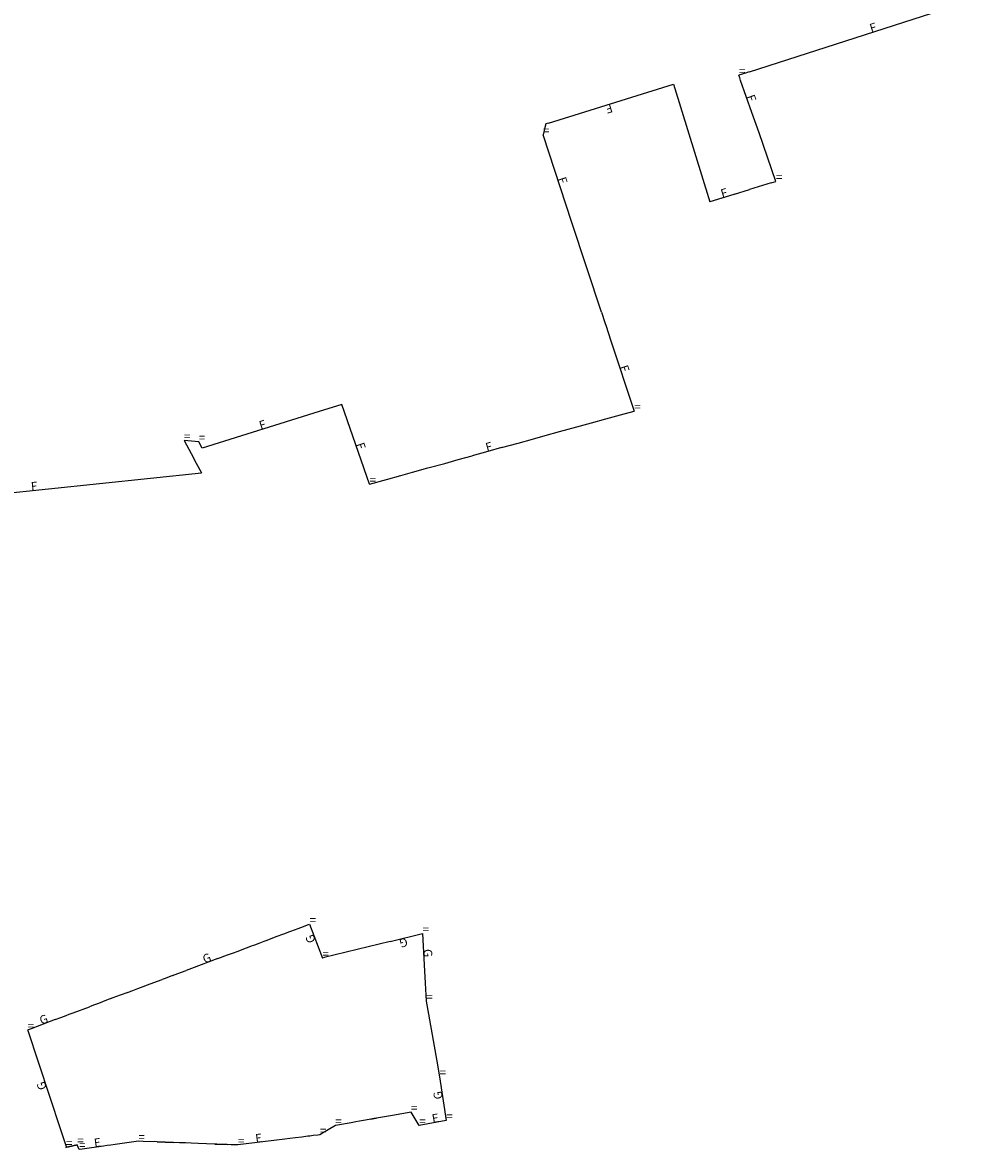
# Model space of a CAD drawing. Extents: x 881991 to 886930, y 295571 to 298296.
# Drawn here: x 884282 to 885404, y 295571 to 296886 of the extents above; entities that cross this region are included whole.
import ezdxf

# ---------------------------------------------------------------- set-up
doc = ezdxf.new("R2010")
doc.units = 0
doc.linetypes.add('0_18_-_Folyamatos_', pattern=[0])
for name, color, linetype in [('ITR-10-FRL_HATAR', 10, '0_18_-_Folyamatos_'), ('ITR-6-TELEPULESHAT', 6, '0_18_-_Folyamatos_'), ('ITR-7-FEKVESHATAR', 7, '0_18_-_Folyamatos_')]:
    doc.layers.add(name, color=color, linetype=linetype)
doc.styles.add('ItrW_DAT1_M2', font='ItrW_DAT1_M2', dxfattribs={"height": 5})

# ---------------------------------------------------------------- blocks, each defined once
blk = doc.blocks.new('B92')
at = {"layer": 'ITR-10-FRL_HATAR', "color": 1, "linetype": 'Continuous', "style": 'ItrW_DAT1_M2'}
blk.add_text('=', height=5, dxfattribs=at).set_placement((0, 0))
blk = doc.blocks.new('B104')
at = {"layer": 'ITR-6-TELEPULESHAT', "color": 1, "linetype": 'Continuous', "style": 'ItrW_DAT1_M2'}
blk.add_text('E', height=5, dxfattribs=at).set_placement((0, 0))
blk = doc.blocks.new('B10')
at = {"layer": 'ITR-7-FEKVESHATAR', "color": 1, "linetype": 'Continuous', "style": 'ItrW_DAT1_M2'}
blk.add_text('F', height=5, dxfattribs=at).set_placement((0, 0))
blk = doc.blocks.new('B120')
at = {"layer": 'ITR-7-FEKVESHATAR', "color": 1, "linetype": 'Continuous', "style": 'ItrW_DAT1_M2'}
blk.add_text('G', height=5, dxfattribs=at).set_placement((0, 0))

msp = doc.modelspace()

# ---------------------------------------------------------------- linework, layer by layer
at = {"layer": 'ITR-6-TELEPULESHAT', "color": 6, "linetype": '0_18_-_Folyamatos_'}
for p, q in [((884735.31, 295615.12), (884713.56, 295611.23)), ((884744.98, 295599.38), (884735.31, 295615.12)), ((884647.04, 295599.32), (884638.46, 295594.19)), ((884649.47, 295599.75), (884647.04, 295599.32)), ((884665.45, 295602.62), (884649.47, 295599.75)), ((884670.87, 295603.59), (884665.45, 295602.62)), ((884675.27, 295604.37), (884670.87, 295603.59)), ((884682.06, 295605.59), (884675.27, 295604.37)), ((884688.27, 295606.7), (884682.06, 295605.59)), ((884692.36, 295607.44), (884688.27, 295606.7)), ((884695.12, 295607.93), (884692.36, 295607.44)), ((884713.56, 295611.23), (884695.12, 295607.93)), ((884776.39, 295605.25), (884744.98, 295599.38)), ((884607.79, 295585.9), (884600.42, 295584.99)), ((884614.93, 295586.78), (884607.79, 295585.9)), ((884617.25, 295587.07), (884614.93, 295586.78)), ((884621.34, 295587.58), (884617.25, 295587.07)), ((884626.69, 295588.24), (884621.34, 295587.58)), ((884628.98, 295588.52), (884626.69, 295588.24)), ((884632.18, 295590.43), (884628.98, 295588.52)), ((884638.46, 295594.19), (884632.18, 295590.43)), ((884332.62, 295573.88), (884332.68, 295573.89)), ((884332.68, 295573.89), (884333.33, 295574.05)), ((884335.62, 295574.58), (884333.33, 295574.05)), ((884345.77, 295576.96), (884335.62, 295574.58)), ((884348.05, 295571.46), (884345.77, 295576.96)), ((884351.63, 295571.96), (884348.05, 295571.46)), ((884376.53, 295575.43), (884351.63, 295571.96)), ((884380.62, 295576), (884376.53, 295575.43)), ((884384.94, 295576.6), (884380.62, 295576)), ((884389.94, 295577.3), (884384.94, 295576.6)), ((884411.88, 295580.36), (884389.94, 295577.3)), ((884417.25, 295581.11), (884411.88, 295580.36)), ((884422.61, 295580.91), (884417.25, 295581.11)), ((884439.07, 295580.28), (884422.61, 295580.91)), ((884448.58, 295579.92), (884439.07, 295580.28)), ((884458.33, 295579.55), (884448.58, 295579.92)), ((884465.16, 295579.29), (884458.33, 295579.55)), ((884472.1, 295579.03), (884465.16, 295579.29)), ((884478.98, 295578.77), (884472.1, 295579.03)), ((884487.11, 295578.46), (884478.98, 295578.77)), ((884506.49, 295577.73), (884487.11, 295578.46)), ((884508.59, 295577.65), (884506.49, 295577.73)), ((884520.83, 295577.19), (884508.59, 295577.65)), ((884525.54, 295577.01), (884520.83, 295577.19)), ((884532.38, 295576.75), (884525.54, 295577.01)), ((884533.39, 295576.71), (884532.38, 295576.75)), ((884575.16, 295581.87), (884533.39, 295576.71)), ((884587.99, 295583.46), (884575.16, 295581.87)), ((884593.87, 295584.18), (884587.99, 295583.46)), ((884600.42, 295584.99), (884593.87, 295584.18))]:
    msp.add_line(p, q, dxfattribs=at)
at = {"layer": 'ITR-7-FEKVESHATAR', "color": 7, "linetype": '0_18_-_Folyamatos_'}
for p, q in [((885130.31, 296828.58), (885404.4, 296917.07)), ((885126.73, 296827.43), (885117.89, 296824.58)), ((885118.94, 296821.58), (885117.89, 296824.58)), ((885119.93, 296818.73), (885118.94, 296821.58)), ((885127.71, 296827.74), (885126.73, 296827.43)), ((885130.31, 296828.58), (885127.71, 296827.74)), ((884895.62, 296768.91), (885041.62, 296814.31)), ((885041.62, 296814.31), (885084.04, 296677.05)), ((885133, 296781.28), (885119.93, 296818.73)), ((884895.62, 296768.91), (884892.57, 296767.96)), ((885141.37, 296757.3), (885133, 296781.28)), ((884891.46, 296763.6), (884889.34, 296755.32)), ((884923.13, 296652.85), (884889.34, 296755.32)), ((884892.57, 296767.96), (884891.46, 296763.6)), ((885161.09, 296700.79), (885141.37, 296757.3)), ((885112.82, 296685.92), (885130.19, 296691.27)), ((885155.41, 296699.04), (885130.19, 296691.27)), ((885155.41, 296699.04), (885161.09, 296700.79)), ((885111.86, 296685.62), (885084.04, 296677.05)), ((885112.82, 296685.92), (885111.86, 296685.62)), ((884957.61, 296548.28), (884923.13, 296652.85)), ((884957.61, 296548.28), (884961.54, 296536.36)), ((884961.54, 296536.36), (884963.03, 296531.84)), ((884963.03, 296531.84), (884968.21, 296516.12)), ((884968.21, 296516.12), (884995.63, 296432.97)), ((884654.7, 296440.6), (884628.19, 296432.34)), ((884686.89, 296347.68), (884654.7, 296440.6)), ((884628.19, 296432.34), (884491.55, 296389.75)), ((884962.58, 296423.84), (884979.87, 296428.62)), ((884979.87, 296428.62), (884995.63, 296432.97)), ((884908.54, 296408.91), (884928.61, 296414.46)), ((884928.61, 296414.46), (884945.82, 296419.21)), ((884945.82, 296419.21), (884962.58, 296423.84)), ((884860.22, 296395.56), (884877.2, 296400.25)), ((884877.2, 296400.25), (884891.75, 296404.27)), ((884891.75, 296404.27), (884908.54, 296408.91)), ((884487.66, 296396.95), (884470.45, 296398.41)), ((884470.45, 296398.41), (884478.67, 296383.29)), ((884491.55, 296389.75), (884487.66, 296396.95)), ((884840.94, 296390.24), (884825.13, 296385.87)), ((884840.94, 296390.24), (884860.22, 296395.56)), ((884478.67, 296383.29), (884484.82, 296371.96)), ((884774.61, 296371.91), (884790.51, 296376.3)), ((884790.51, 296376.3), (884806.73, 296380.79)), ((884825.13, 296385.87), (884806.73, 296380.79)), ((884093.79, 296319.19), (884490.94, 296360.7)), ((884484.82, 296371.96), (884490.94, 296360.7)), ((884723.48, 296357.79), (884736.91, 296361.5)), ((884736.91, 296361.5), (884755.1, 296366.52)), ((884755.1, 296366.52), (884774.61, 296371.91)), ((884686.89, 296347.68), (884706.89, 296353.21)), ((884706.89, 296353.21), (884723.48, 296357.79)), ((884578.12, 295819.73), (884587.01, 295823.06)), ((884587.01, 295823.06), (884594.08, 295825.72)), ((884594.08, 295825.72), (884595.05, 295826.08)), ((884595.05, 295826.08), (884599.52, 295827.76)), ((884599.52, 295827.76), (884603.66, 295829.31)), ((884603.66, 295829.31), (884609.74, 295831.59)), ((884609.74, 295831.59), (884614.42, 295833.35)), ((884614.42, 295833.35), (884616.83, 295834.25)), ((884616.83, 295834.25), (884631.96, 295794.7)), ((884711.11, 295814.03), (884748.89, 295823.26)), ((884748.89, 295823.26), (884750.77, 295786.84)), ((884546.48, 295807.85), (884549.09, 295808.83)), ((884549.09, 295808.83), (884551.86, 295809.87)), ((884551.86, 295809.87), (884553.11, 295810.34)), ((884553.11, 295810.34), (884558.24, 295812.27)), ((884558.24, 295812.27), (884563.79, 295814.35)), ((884563.79, 295814.35), (884567.66, 295815.8)), ((884567.66, 295815.8), (884578.12, 295819.73)), ((884711.11, 295814.03), (884634.14, 295795.23)), ((884509.87, 295794.12), (884521.13, 295798.35)), ((884521.13, 295798.35), (884527.12, 295800.59)), ((884527.12, 295800.59), (884533.46, 295802.97)), ((884533.46, 295802.97), (884540.17, 295805.49)), ((884540.17, 295805.49), (884543.21, 295806.63)), ((884543.21, 295806.63), (884546.48, 295807.85)), ((884479.02, 295782.54), (884473.1, 295780.32)), ((884509.87, 295794.12), (884479.02, 295782.54)), ((884634.14, 295795.23), (884631.96, 295794.7)), ((884750.77, 295786.84), (884751.89, 295765.3)), ((884431.15, 295764.58), (884445.04, 295769.79)), ((884448.46, 295771.07), (884445.04, 295769.79)), ((884456.86, 295774.23), (884448.46, 295771.07)), ((884456.86, 295774.23), (884463.3, 295776.64)), ((884463.3, 295776.64), (884473.1, 295780.32)), ((884404.88, 295754.72), (884408.35, 295756.02)), ((884408.35, 295756.02), (884410.87, 295756.97)), ((884410.87, 295756.97), (884416.46, 295759.07)), ((884416.46, 295759.07), (884422.65, 295761.39)), ((884422.65, 295761.39), (884427.92, 295763.37)), ((884427.92, 295763.37), (884431.15, 295764.58)), ((884751.89, 295765.3), (884752.61, 295751.38)), ((884380.15, 295745.44), (884370.75, 295741.91)), ((884387.51, 295748.2), (884380.15, 295745.44)), ((884396, 295751.39), (884387.51, 295748.2)), ((884404.88, 295754.72), (884396, 295751.39)), ((884752.61, 295751.38), (884752.96, 295744.62)), ((884752.96, 295744.62), (884755.63, 295729.43)), ((884336.64, 295729.12), (884341.18, 295730.82)), ((884341.18, 295730.82), (884360.18, 295737.95)), ((884364.92, 295739.73), (884360.18, 295737.95)), ((884370.75, 295741.91), (884364.92, 295739.73)), ((884320.07, 295722.9), (884291.97, 295712.36)), ((884320.07, 295722.9), (884326.76, 295725.41)), ((884326.76, 295725.41), (884332.76, 295727.66)), ((884332.76, 295727.66), (884336.64, 295729.12)), ((884755.63, 295729.43), (884765.33, 295674.28)), ((884288.04, 295710.88), (884288.52, 295711.06)), ((884326.62, 295594.4), (884288.04, 295710.88)), ((884291.97, 295712.36), (884288.52, 295711.06)), ((884765.33, 295674.28), (884768.49, 295656.3)), ((884768.49, 295656.3), (884776.39, 295605.25)), ((884735.31, 295615.12), (884713.56, 295611.23)), ((884744.98, 295599.38), (884735.31, 295615.12)), ((884647.04, 295599.32), (884638.46, 295594.19)), ((884649.47, 295599.75), (884647.04, 295599.32)), ((884665.45, 295602.62), (884649.47, 295599.75)), ((884670.87, 295603.59), (884665.45, 295602.62)), ((884675.27, 295604.37), (884670.87, 295603.59)), ((884682.06, 295605.59), (884675.27, 295604.37)), ((884688.27, 295606.7), (884682.06, 295605.59)), ((884688.27, 295606.7), (884692.36, 295607.44)), ((884692.36, 295607.44), (884695.12, 295607.93)), ((884713.56, 295611.23), (884695.12, 295607.93)), ((884776.39, 295605.25), (884744.98, 295599.38)), ((884333.17, 295574.62), (884326.62, 295594.4)), ((884607.79, 295585.9), (884600.42, 295584.99)), ((884614.93, 295586.78), (884607.79, 295585.9)), ((884617.25, 295587.07), (884614.93, 295586.78)), ((884621.34, 295587.58), (884617.25, 295587.07)), ((884626.69, 295588.24), (884621.34, 295587.58)), ((884628.98, 295588.52), (884626.69, 295588.24)), ((884632.18, 295590.43), (884628.98, 295588.52)), ((884638.46, 295594.19), (884632.18, 295590.43)), ((884332.62, 295573.88), (884332.66, 295573.94)), ((884332.62, 295573.88), (884332.68, 295573.89)), ((884332.66, 295573.94), (884333.17, 295574.62)), ((884332.68, 295573.89), (884333.33, 295574.05)), ((884333.33, 295574.05), (884335.62, 295574.58)), ((884335.62, 295574.58), (884345.77, 295576.96)), ((884348.05, 295571.46), (884345.77, 295576.96)), ((884351.63, 295571.96), (884348.05, 295571.46)), ((884376.53, 295575.43), (884351.63, 295571.96)), ((884380.62, 295576), (884376.53, 295575.43)), ((884384.94, 295576.6), (884380.62, 295576)), ((884389.94, 295577.3), (884384.94, 295576.6)), ((884411.88, 295580.36), (884389.94, 295577.3)), ((884417.25, 295581.11), (884411.88, 295580.36)), ((884422.61, 295580.91), (884417.25, 295581.11)), ((884439.07, 295580.28), (884422.61, 295580.91)), ((884439.07, 295580.28), (884448.58, 295579.92)), ((884448.58, 295579.92), (884458.33, 295579.55)), ((884465.16, 295579.29), (884458.33, 295579.55)), ((884472.1, 295579.03), (884465.16, 295579.29)), ((884478.98, 295578.77), (884472.1, 295579.03)), ((884487.11, 295578.46), (884478.98, 295578.77)), ((884506.49, 295577.73), (884487.11, 295578.46)), ((884506.49, 295577.73), (884508.59, 295577.65)), ((884508.59, 295577.65), (884520.83, 295577.19)), ((884525.54, 295577.01), (884520.83, 295577.19)), ((884532.38, 295576.75), (884525.54, 295577.01)), ((884533.39, 295576.71), (884532.38, 295576.75)), ((884575.16, 295581.87), (884533.39, 295576.71)), ((884587.99, 295583.46), (884575.16, 295581.87)), ((884593.87, 295584.18), (884587.99, 295583.46)), ((884600.42, 295584.99), (884593.87, 295584.18))]:
    msp.add_line(p, q, dxfattribs=at)

# ---------------------------------------------------------------- block references
at = {"layer": 'ITR-6-TELEPULESHAT', "color": 0, "linetype": 'CONTINUOUS', "xscale": 2, "yscale": 2}
for p in [(884735.31, 295615.12), (884776.39, 295605.25), (884647.04, 295599.32), (884744.98, 295599.38), (884417.25, 295581.11), (884628.98, 295588.52), (884332.62, 295573.88), (884345.77, 295576.96), (884348.05, 295571.46), (884533.39, 295576.71)]:
    msp.add_blockref('B92', p, dxfattribs=at)
for p, rotation in [((884760.68, 295602.32), 10.6), ((884554.28, 295579.29), 7), ((884366.12, 295573.98), 7.9)]:
    msp.add_blockref('B104', p, dxfattribs=dict(at, rotation=rotation))
at = {"layer": 'ITR-7-FEKVESHATAR', "color": 0, "linetype": 'CONTINUOUS', "xscale": 2, "yscale": 2}
for name, p, rotation in [('B10', (885272.3, 296874.42), 17.9), ('B10', (885126.46, 296800), 289.2), ('B10', (884968.62, 296791.61), 197.3), ('B10', (884906.24, 296704.08), 288.3), ('B10', (885098.43, 296681.48), 17.1), ('B10', (884978.58, 296484.66), 288.2), ('B10', (884559.87, 296411.04), 17.3), ('B10', (884670.8, 296394.14), 289.1), ('B10', (884823.84, 296385.52), 15.4), ('B10', (884292.36, 296339.94), 6), ('B120', (884624.4, 295814.48), 110.9), ('B120', (884730, 295818.64), 193.7), ('B120', (884494.44, 295788.33), 20.6), ('B120', (884749.83, 295805.05), 273), ('B120', (884304.06, 295716.89), 20.6), ('B120', (884310.6, 295642.75), 108.3), ('B120', (884772.44, 295630.78), 98.8)]:
    msp.add_blockref(name, p, dxfattribs=dict(at, rotation=rotation))
for p in [(885117.89, 296824.58), (884889.34, 296755.32), (885161.09, 296700.79), (884995.63, 296432.97), (884470.45, 296398.41), (884487.66, 296396.95), (884686.89, 296347.68), (884616.83, 295834.25), (884748.89, 295823.26), (884631.96, 295794.7), (884752.96, 295744.62), (884288.04, 295710.88), (884768.49, 295656.3)]:
    msp.add_blockref('B92', p, dxfattribs=at)

doc.saveas('drawing.dxf')
